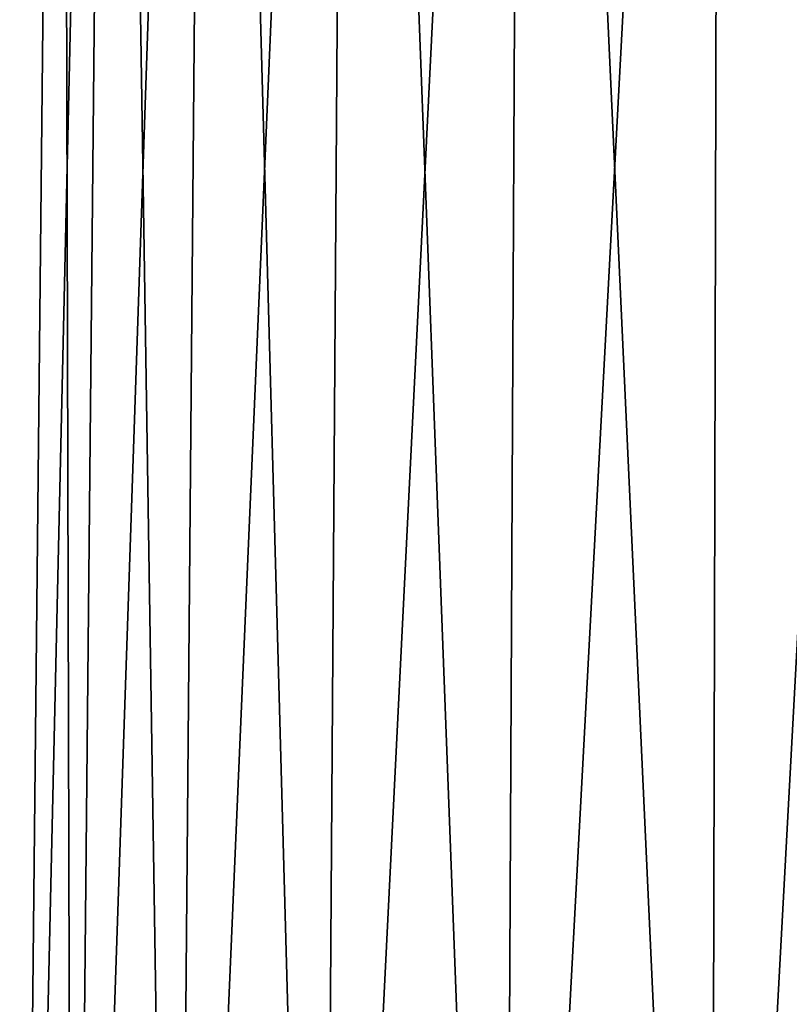
# Model space of a CAD drawing. Units: millimetres. Extents: x -25 to 71, y 0 to 248.
# Drawn here: x -21 to -3, y 34 to 57 of the extents above; entities that cross this region are included whole.
import ezdxf

# ---------------------------------------------------------------- set-up
doc = ezdxf.new("R2010")
doc.units = ezdxf.units.MM
doc.header["$LTSCALE"] = 65.185185
doc.layers.add('63', color=7, linetype='CONTINUOUS')

msp = doc.modelspace()

# ---------------------------------------------------------------- linework, layer by layer
at = {"layer": '63', "linetype": 'Continuous'}
for points in [[(-20.103, 4.5, -7.623), (-21.343, 4.5, -2.593), (-19.171, 99.703, -7.271), (-20.103, 4.5, -7.623)], [(-21.343, 4.5, -2.593), (-21.343, 4.5, 2.593), (-20.354, 99.703, -2.471), (-21.343, 4.5, -2.593)], [(-19.171, 99.703, -7.271), (-21.343, 4.5, -2.593), (-20.354, 99.703, -2.471), (-19.171, 99.703, -7.271)], [(-21.343, 4.5, 2.593), (-20.103, 4.5, 7.623), (-20.354, 99.703, 2.471), (-21.343, 4.5, 2.593)], [(-20.354, 99.703, -2.471), (-21.343, 4.5, 2.593), (-20.354, 99.703, 2.471), (-20.354, 99.703, -2.471)], [(-20.354, 99.703, 2.471), (-20.103, 4.5, 7.623), (-19.171, 99.703, 7.271), (-20.354, 99.703, 2.471)], [(-17.694, 4.5, -12.213), (-20.103, 4.5, -7.623), (-16.874, 99.703, -11.647), (-17.694, 4.5, -12.213)], [(-16.874, 99.703, -11.647), (-20.103, 4.5, -7.623), (-19.171, 99.703, -7.271), (-16.874, 99.703, -11.647)], [(-20.103, 4.5, 7.623), (-17.694, 4.5, 12.213), (-19.171, 99.703, 7.271), (-20.103, 4.5, 7.623)], [(-19.171, 99.703, 7.271), (-17.694, 4.5, 12.213), (-16.874, 99.703, 11.647), (-19.171, 99.703, 7.271)], [(-14.256, 4.5, -16.094), (-17.694, 4.5, -12.213), (-13.596, 99.703, -15.347), (-14.256, 4.5, -16.094)], [(-13.596, 99.703, -15.347), (-17.694, 4.5, -12.213), (-16.874, 99.703, -11.647), (-13.596, 99.703, -15.347)], [(-17.694, 4.5, 12.213), (-14.256, 4.5, 16.094), (-16.874, 99.703, 11.647), (-17.694, 4.5, 12.213)], [(-16.874, 99.703, 11.647), (-14.256, 4.5, 16.094), (-13.596, 99.703, 15.347), (-16.874, 99.703, 11.647)], [(-9.993, 4.5, -19.036), (-14.256, 4.5, -16.094), (-9.528, 99.703, -18.155), (-9.993, 4.5, -19.036)], [(-9.528, 99.703, -18.155), (-14.256, 4.5, -16.094), (-13.596, 99.703, -15.347), (-9.528, 99.703, -18.155)], [(-14.256, 4.5, 16.094), (-9.993, 4.5, 19.036), (-13.596, 99.703, 15.347), (-14.256, 4.5, 16.094)], [(-13.596, 99.703, 15.347), (-9.993, 4.5, 19.036), (-9.528, 99.703, 18.155), (-13.596, 99.703, 15.347)], [(-5.144, 4.5, -20.875), (-9.993, 4.5, -19.036), (-4.907, 99.703, -19.907), (-5.144, 4.5, -20.875)], [(-4.907, 99.703, -19.907), (-9.993, 4.5, -19.036), (-9.528, 99.703, -18.155), (-4.907, 99.703, -19.907)], [(-9.993, 4.5, 19.036), (-5.144, 4.5, 20.875), (-9.528, 99.703, 18.155), (-9.993, 4.5, 19.036)], [(-9.528, 99.703, 18.155), (-5.144, 4.5, 20.875), (-4.907, 99.703, 19.907), (-9.528, 99.703, 18.155)], [(0, 4.5, -21.5), (-5.144, 4.5, -20.875), (0, 99.703, -20.503), (0, 4.5, -21.5)], [(0, 99.703, -20.503), (-5.144, 4.5, -20.875), (-4.907, 99.703, -19.907), (0, 99.703, -20.503)], [(-5.144, 4.5, 20.875), (0, 4.5, 21.5), (-4.907, 99.703, 19.907), (-5.144, 4.5, 20.875)], [(0, 4.5, 21.5), (0, 99.703, 20.503), (-4.907, 99.703, 19.907), (0, 4.5, 21.5)]]:
    msp.add_3dface(points, dxfattribs=at)

doc.saveas('drawing.dxf')
